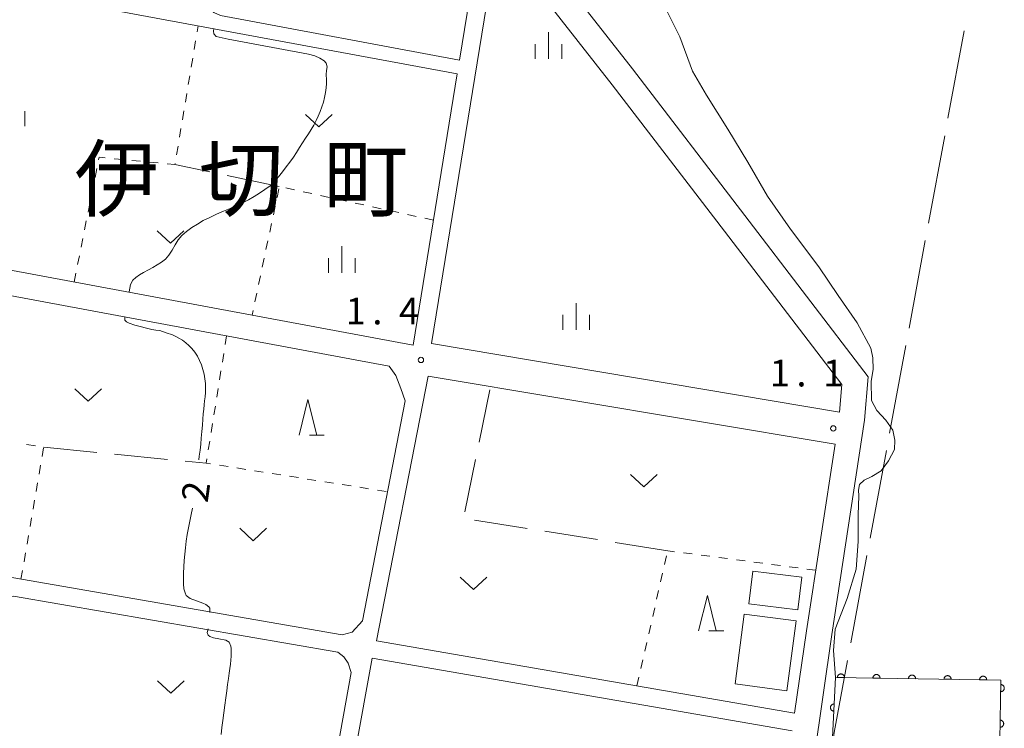
# Model space of a CAD drawing. Units: millimetres. Extents: x -74000 to -72000, y 39000 to 40500.
# Drawn here: x -72326 to -72187, y 39676 to 39775 of the extents above; entities that cross this region are included whole.
import ezdxf

# ---------------------------------------------------------------- set-up
doc = ezdxf.new("R2010")
doc.units = ezdxf.units.MM
for name, color, linetype, lineweight in [('110600_大字・町・丁目界', 7, 'Continuous', 20), ('210100_道路縁（街区線）', 7, 'Continuous', 15), ('300100_普通建物', 7, 'Continuous', 15), ('510100_水涯線（河川、湖池等）（海岸線）', 7, 'Continuous', 15), ('611000_被覆(直)', 7, 'Continuous', 20), ('630100_植生界', 7, 'Continuous', 9), ('630200_耕地界', 7, 'Continuous', 9), ('631300_畑', 7, 'Continuous', 9), ('633200_針葉樹林', 7, 'Continuous', 9), ('633400_荒地', 7, 'Continuous', 9), ('710200_等高線（主曲線）', 7, 'Continuous', 9), ('710207_等高線（主曲線）（注記）', 7, 'Continuous', 0), ('731200_図化機測定による標高点', 7, 'Continuous', 20), ('731207_図化機測定による標高点（注記）', 7, 'Continuous', 20), ('811400_大字・町・丁目', 7, 'Continuous', 0)]:
    doc.layers.add(name, color=color, linetype=linetype, lineweight=lineweight)
doc.styles.add('Style-Kanji', font='txt')
doc.styles.add('Style-WORKING', font='txt')

msp = doc.modelspace()

# ---------------------------------------------------------------- linework, layer by layer
at = {"layer": '110600_大字・町・丁目界'}
for p, q in [((-72192.777, 39773.856), (-72195.055, 39761.565)), ((-72195.511, 39759.107), (-72197.788, 39746.816)), ((-72198.244, 39744.358), (-72200.522, 39732.067)), ((-72200.977, 39729.609), (-72203.255, 39717.319)), ((-72203.711, 39714.86), (-72205.989, 39702.57)), ((-72206.444, 39700.112), (-72208.722, 39687.821))]:
    msp.add_line(p, q, dxfattribs=at)
at = {"layer": '110600_大字・町・丁目界', "flags": 128}
msp.add_lwpolyline([(-72209.178, 39685.363), (-72211.05, 39675.26), (-72211.362, 39673.057)], dxfattribs=at)
at = {"layer": '210100_道路縁（街区線）', "flags": 128}
for points in [[(-72204.22, 39604.72), (-72216.56, 39616.63), (-72221.17, 39621.34), (-72221.77, 39624.38), (-72215.13, 39662.9), (-72211.4, 39689.02), (-72206.77, 39719.14), (-72206.26, 39725.24), (-72223.62, 39747.9), (-72239.43, 39768.48), (-72266.81, 39803.41), (-72294.42, 39841.38), (-72307.34, 39857.99), (-72309.87, 39867.85)], [(-72260.53, 39789.56), (-72263.76, 39769.73), (-72297.36, 39776.01), (-72298.28, 39776.42), (-72298.86, 39776.92), (-72299.11, 39777.79), (-72299.12, 39778.96), (-72295.93, 39798.84)], [(-72267.71, 39729.9), (-72258.7, 39785.24), (-72258.48, 39786.94)], [(-72210.29, 39720.24), (-72209.96, 39724.15), (-72226.48, 39745.71), (-72242.28, 39766.27), (-72258.48, 39786.94)], [(-72339.07, 39780.74), (-72340.73, 39780.08), (-72341.42, 39779.48), (-72350.07, 39744.5), (-72270.28, 39729.69), (-72264.07, 39767.81), (-72336.37, 39781.21), (-72339.07, 39780.74)], [(-72271.99, 39723.56), (-72272.72, 39725.4), (-72273.63, 39726.74), (-72350.93, 39741.1), (-72351.49, 39738.73), (-72354.38, 39722.25), (-72357.96, 39704.1), (-72349.06, 39702.56), (-72342.37, 39700.02), (-72327.5, 39697.14), (-72280.27, 39688.97), (-72278.83, 39689.34), (-72277.38, 39690.95), (-72271.37, 39721.84), (-72271.99, 39723.56)], [(-72210.29, 39720.24), (-72267.71, 39729.9)], [(-72216.62, 39677.96), (-72275.43, 39688.13), (-72268.15, 39725.33)], [(-72268.15, 39725.33), (-72210.93, 39715.78)], [(-72216.62, 39677.96), (-72214.97, 39689.55), (-72210.93, 39715.78)], [(-72279.39, 39684.97), (-72280.04, 39685.89), (-72280.86, 39686.53), (-72326.48, 39694.42), (-72331.14, 39693.54), (-72356.73, 39697.97), (-72359.65, 39695.61), (-72366.33, 39647.41), (-72364.7, 39645.22), (-72340.85, 39640.92), (-72338.13, 39642.85), (-72335.21, 39657.74), (-72327.08, 39656.24), (-72324, 39653.96), (-72289.01, 39648.3), (-72287.47, 39648.79), (-72285.75, 39650.08), (-72284.68, 39652.15), (-72278.97, 39683.67), (-72279.39, 39684.97)], [(-72216.97, 39675.49), (-72276.04, 39685.7), (-72283.04, 39647.21)]]:
    msp.add_lwpolyline(points, dxfattribs=at)
at = {"layer": '300100_普通建物', "flags": 128}
for points in [[(-72223.06, 39693.33), (-72216.15, 39692.49), (-72215.59, 39697.09), (-72222.5, 39697.93), (-72223.06, 39693.33)], [(-72225, 39682.06), (-72217.71, 39681.09), (-72216.4, 39690.92), (-72223.7, 39691.88), (-72225, 39682.06)]]:
    msp.add_lwpolyline(points, dxfattribs=at)
at = {"layer": '510100_水涯線（河川、湖池等）（海岸線）', "flags": 128}
for points in [[(-72202.54, 39716.3), (-72202.8, 39717.74), (-72203.78, 39719.14), (-72205.07, 39720.48), (-72205.82, 39721.91), (-72205.86, 39724.63), (-72205.58, 39726.27), (-72205.62, 39727.91), (-72205.9, 39729.25), (-72207.81, 39732.83), (-72210.48, 39736.67), (-72213.2, 39740.7), (-72217.19, 39745.99), (-72220.44, 39750.63), (-72223.21, 39755.39), (-72225.99, 39760.02), (-72229.02, 39764.8), (-72231, 39768.17), (-72232.77, 39772.99), (-72234.72, 39776.94), (-72236.77, 39780.48), (-72239.2, 39784.06), (-72240.68, 39786.63), (-72242.4, 39790.1)], [(-72210.87, 39682.98), (-72211.16, 39686.74), (-72210.94, 39689.77), (-72209.23, 39694.08), (-72207.95, 39698.21), (-72207.66, 39702.1), (-72207.67, 39705.84), (-72207.61, 39708.51), (-72207.65, 39709.29), (-72207.49, 39710.07), (-72206.85, 39710.71), (-72205.74, 39711.2), (-72204.45, 39712.01), (-72203.42, 39713.41), (-72202.59, 39715.01), (-72202.54, 39716.3)]]:
    msp.add_lwpolyline(points, dxfattribs=at)
at = {"layer": '611000_被覆(直)', "flags": 128}
for points in [[(-72187.61, 39682.61), (-72210.87, 39682.98), (-72211.29, 39674.58), (-72187.76, 39674.18), (-72187.61, 39682.61)], [(-72209.607, 39682.96), (-72209.609, 39683.004), (-72209.614, 39683.047), (-72209.622, 39683.089), (-72209.634, 39683.131), (-72209.651, 39683.172), (-72209.67, 39683.211), (-72209.693, 39683.248), (-72209.719, 39683.283), (-72209.748, 39683.316), (-72209.78, 39683.346), (-72209.814, 39683.373), (-72209.85, 39683.397), (-72209.889, 39683.417), (-72209.929, 39683.435), (-72209.97, 39683.449), (-72210.012, 39683.458), (-72210.055, 39683.465), (-72210.099, 39683.468), (-72210.143, 39683.467), (-72210.186, 39683.461), (-72210.228, 39683.453), (-72210.271, 39683.441), (-72210.311, 39683.424), (-72210.35, 39683.405), (-72210.388, 39683.382), (-72210.422, 39683.356), (-72210.455, 39683.327), (-72210.485, 39683.295), (-72210.513, 39683.261), (-72210.536, 39683.225), (-72210.557, 39683.186), (-72210.574, 39683.146), (-72210.588, 39683.105), (-72210.598, 39683.063), (-72210.604, 39683.02), (-72210.607, 39682.976)], [(-72210.607, 39682.976), (-72209.607, 39682.96)], [(-72204.608, 39682.88), (-72204.609, 39682.924), (-72204.614, 39682.968), (-72204.623, 39683.01), (-72204.635, 39683.052), (-72204.651, 39683.092), (-72204.671, 39683.131), (-72204.693, 39683.169), (-72204.72, 39683.203), (-72204.748, 39683.237), (-72204.781, 39683.266), (-72204.814, 39683.294), (-72204.851, 39683.317), (-72204.89, 39683.338), (-72204.929, 39683.356), (-72204.971, 39683.369), (-72205.013, 39683.379), (-72205.056, 39683.386), (-72205.1, 39683.388), (-72205.144, 39683.387), (-72205.187, 39683.382), (-72205.229, 39683.373), (-72205.271, 39683.361), (-72205.312, 39683.345), (-72205.351, 39683.325), (-72205.388, 39683.303), (-72205.423, 39683.276), (-72205.456, 39683.248), (-72205.486, 39683.215), (-72205.513, 39683.182), (-72205.537, 39683.145), (-72205.557, 39683.107), (-72205.575, 39683.067), (-72205.589, 39683.025), (-72205.598, 39682.983), (-72205.605, 39682.94), (-72205.608, 39682.896)], [(-72205.608, 39682.896), (-72204.608, 39682.88)], [(-72199.608, 39682.801), (-72199.61, 39682.845), (-72199.615, 39682.888), (-72199.623, 39682.93), (-72199.636, 39682.972), (-72199.652, 39683.013), (-72199.671, 39683.052), (-72199.694, 39683.089), (-72199.72, 39683.124), (-72199.749, 39683.157), (-72199.781, 39683.187), (-72199.815, 39683.214), (-72199.852, 39683.238), (-72199.89, 39683.258), (-72199.93, 39683.276), (-72199.972, 39683.29), (-72200.014, 39683.299), (-72200.057, 39683.306), (-72200.1, 39683.309), (-72200.144, 39683.307), (-72200.188, 39683.302), (-72200.23, 39683.294), (-72200.272, 39683.281), (-72200.312, 39683.265), (-72200.352, 39683.246), (-72200.389, 39683.223), (-72200.423, 39683.197), (-72200.457, 39683.168), (-72200.486, 39683.136), (-72200.514, 39683.102), (-72200.537, 39683.066), (-72200.558, 39683.027), (-72200.576, 39682.987), (-72200.589, 39682.945), (-72200.599, 39682.904), (-72200.606, 39682.861), (-72200.608, 39682.817)], [(-72200.608, 39682.817), (-72199.608, 39682.801)], [(-72194.609, 39682.721), (-72194.61, 39682.765), (-72194.616, 39682.808), (-72194.624, 39682.851), (-72194.636, 39682.893), (-72194.653, 39682.933), (-72194.672, 39682.972), (-72194.695, 39683.01), (-72194.721, 39683.044), (-72194.749, 39683.078), (-72194.782, 39683.107), (-72194.816, 39683.135), (-72194.852, 39683.158), (-72194.891, 39683.179), (-72194.931, 39683.197), (-72194.972, 39683.21), (-72195.014, 39683.22), (-72195.057, 39683.227), (-72195.101, 39683.229), (-72195.145, 39683.228), (-72195.188, 39683.223), (-72195.23, 39683.214), (-72195.273, 39683.202), (-72195.313, 39683.186), (-72195.352, 39683.166), (-72195.389, 39683.144), (-72195.424, 39683.117), (-72195.457, 39683.089), (-72195.487, 39683.056), (-72195.514, 39683.023), (-72195.538, 39682.986), (-72195.559, 39682.947), (-72195.576, 39682.908), (-72195.59, 39682.866), (-72195.6, 39682.824), (-72195.606, 39682.781), (-72195.609, 39682.737)], [(-72195.609, 39682.737), (-72194.609, 39682.721)], [(-72189.61, 39682.642), (-72189.611, 39682.686), (-72189.616, 39682.729), (-72189.625, 39682.771), (-72189.637, 39682.813), (-72189.653, 39682.854), (-72189.673, 39682.893), (-72189.695, 39682.93), (-72189.722, 39682.965), (-72189.75, 39682.998), (-72189.783, 39683.028), (-72189.816, 39683.055), (-72189.853, 39683.079), (-72189.892, 39683.099), (-72189.931, 39683.117), (-72189.973, 39683.131), (-72190.015, 39683.14), (-72190.058, 39683.147), (-72190.102, 39683.15), (-72190.146, 39683.148), (-72190.189, 39683.143), (-72190.231, 39683.135), (-72190.273, 39683.122), (-72190.313, 39683.106), (-72190.353, 39683.087), (-72190.39, 39683.064), (-72190.425, 39683.038), (-72190.458, 39683.009), (-72190.488, 39682.977), (-72190.515, 39682.943), (-72190.539, 39682.907), (-72190.559, 39682.868), (-72190.577, 39682.828), (-72190.591, 39682.786), (-72190.6, 39682.745), (-72190.607, 39682.702), (-72190.61, 39682.658)], [(-72190.61, 39682.658), (-72189.61, 39682.642)], [(-72187.621, 39681.972), (-72187.639, 39680.972)], [(-72187.639, 39680.972), (-72187.595, 39680.973), (-72187.552, 39680.979), (-72187.51, 39680.987), (-72187.468, 39680.999), (-72187.427, 39681.015), (-72187.388, 39681.035), (-72187.351, 39681.057), (-72187.316, 39681.083), (-72187.283, 39681.112), (-72187.253, 39681.144), (-72187.225, 39681.178), (-72187.202, 39681.214), (-72187.181, 39681.253), (-72187.163, 39681.293), (-72187.15, 39681.334), (-72187.14, 39681.376), (-72187.133, 39681.419), (-72187.13, 39681.463), (-72187.132, 39681.507), (-72187.137, 39681.55), (-72187.145, 39681.592), (-72187.157, 39681.635), (-72187.174, 39681.675), (-72187.193, 39681.714), (-72187.215, 39681.752), (-72187.242, 39681.786), (-72187.27, 39681.82), (-72187.302, 39681.849), (-72187.336, 39681.877), (-72187.373, 39681.9), (-72187.411, 39681.921), (-72187.451, 39681.939), (-72187.493, 39681.953), (-72187.535, 39681.962), (-72187.577, 39681.969), (-72187.621, 39681.972)], [(-72211.057, 39679.248), (-72211.101, 39679.248), (-72211.144, 39679.244), (-72211.186, 39679.237), (-72211.229, 39679.226), (-72211.27, 39679.211), (-72211.31, 39679.193), (-72211.348, 39679.172), (-72211.383, 39679.147), (-72211.417, 39679.119), (-72211.448, 39679.088), (-72211.477, 39679.055), (-72211.502, 39679.02), (-72211.523, 39678.982), (-72211.542, 39678.942), (-72211.558, 39678.901), (-72211.569, 39678.86), (-72211.577, 39678.817), (-72211.581, 39678.773), (-72211.581, 39678.729), (-72211.577, 39678.686), (-72211.57, 39678.644), (-72211.56, 39678.601), (-72211.545, 39678.56), (-72211.527, 39678.52), (-72211.505, 39678.482), (-72211.48, 39678.447), (-72211.453, 39678.412), (-72211.421, 39678.382), (-72211.389, 39678.353), (-72211.353, 39678.328), (-72211.315, 39678.306), (-72211.276, 39678.287), (-72211.235, 39678.272), (-72211.193, 39678.261), (-72211.15, 39678.253), (-72211.107, 39678.249)], [(-72211.107, 39678.249), (-72211.057, 39679.248)], [(-72187.71, 39676.973), (-72187.728, 39675.973)], [(-72187.728, 39675.973), (-72187.684, 39675.974), (-72187.641, 39675.979), (-72187.599, 39675.988), (-72187.557, 39676), (-72187.516, 39676.016), (-72187.477, 39676.035), (-72187.44, 39676.058), (-72187.405, 39676.084), (-72187.372, 39676.113), (-72187.342, 39676.145), (-72187.314, 39676.179), (-72187.291, 39676.215), (-72187.27, 39676.254), (-72187.252, 39676.293), (-72187.239, 39676.335), (-72187.229, 39676.377), (-72187.222, 39676.42), (-72187.219, 39676.464), (-72187.22, 39676.508), (-72187.226, 39676.551), (-72187.234, 39676.593), (-72187.246, 39676.635), (-72187.263, 39676.676), (-72187.282, 39676.715), (-72187.304, 39676.752), (-72187.331, 39676.787), (-72187.359, 39676.82), (-72187.391, 39676.85), (-72187.425, 39676.878), (-72187.462, 39676.901), (-72187.5, 39676.922), (-72187.54, 39676.94), (-72187.582, 39676.953), (-72187.623, 39676.963), (-72187.666, 39676.97), (-72187.71, 39676.973)]]:
    msp.add_lwpolyline(points, dxfattribs=at)
at = {"layer": '630100_植生界'}
for p, q in [((-72300.656, 39773.684), (-72300.51, 39774.56)), ((-72301.068, 39771.218), (-72300.862, 39772.451)), ((-72301.48, 39768.753), (-72301.274, 39769.986)), ((-72301.892, 39766.287), (-72301.686, 39767.52)), ((-72302.304, 39763.821), (-72302.098, 39765.054)), ((-72302.716, 39761.355), (-72302.51, 39762.588)), ((-72303.128, 39758.889), (-72302.922, 39760.122)), ((-72303.54, 39756.424), (-72303.334, 39757.657)), ((-72312.338, 39755.877), (-72311.093, 39755.757)), ((-72315.007, 39753.248), (-72314.761, 39754.474)), ((-72309.849, 39755.637), (-72308.605, 39755.517)), ((-72307.361, 39755.397), (-72306.116, 39755.277)), ((-72315.497, 39750.797), (-72315.252, 39752.023)), ((-72286.96, 39751.505), (-72288.181, 39751.772)), ((-72289.156, 39751.657), (-72289.415, 39750.434)), ((-72284.517, 39750.972), (-72285.739, 39751.238)), ((-72282.075, 39750.439), (-72283.296, 39750.705)), ((-72315.988, 39748.346), (-72315.742, 39749.571)), ((-72289.673, 39749.211), (-72289.931, 39747.988)), ((-72279.632, 39749.906), (-72280.854, 39750.172)), ((-72277.19, 39749.373), (-72278.411, 39749.639)), ((-72274.747, 39748.839), (-72275.969, 39749.106)), ((-72272.305, 39748.306), (-72273.526, 39748.573)), ((-72269.862, 39747.773), (-72271.084, 39748.04)), ((-72267.42, 39747.24), (-72268.641, 39747.507)), ((-72316.478, 39745.894), (-72316.233, 39747.12)), ((-72290.19, 39746.765), (-72290.448, 39745.542)), ((-72316.969, 39743.443), (-72316.724, 39744.668)), ((-72290.707, 39744.319), (-72290.965, 39743.096)), ((-72317.459, 39740.991), (-72317.214, 39742.217)), ((-72291.223, 39741.873), (-72291.482, 39740.65)), ((-72317.95, 39738.54), (-72317.705, 39739.766)), ((-72291.74, 39739.427), (-72291.998, 39738.204)), ((-72292.257, 39736.981), (-72292.515, 39735.758)), ((-72292.774, 39734.535), (-72292.91, 39733.89)), ((-72296.51, 39730.99), (-72296.707, 39729.756)), ((-72296.904, 39728.521), (-72297.102, 39727.287)), ((-72297.299, 39726.053), (-72297.496, 39724.818)), ((-72297.693, 39723.584), (-72297.891, 39722.35)), ((-72298.088, 39721.115), (-72298.285, 39719.881)), ((-72298.482, 39718.647), (-72298.679, 39717.412)), ((-72323.392, 39715.523), (-72324.625, 39715.727)), ((-72298.877, 39716.178), (-72299.074, 39714.944)), ((-72322.454, 39714.027), (-72322.242, 39715.259)), ((-72322.878, 39711.563), (-72322.666, 39712.795)), ((-72297.52, 39712.799), (-72296.285, 39712.605)), ((-72295.05, 39712.411), (-72293.815, 39712.217)), ((-72292.58, 39712.023), (-72291.346, 39711.829)), ((-72290.111, 39711.635), (-72288.876, 39711.441)), ((-72323.302, 39709.099), (-72323.09, 39710.331)), ((-72287.641, 39711.247), (-72286.406, 39711.053)), ((-72285.171, 39710.859), (-72283.936, 39710.665)), ((-72282.702, 39710.471), (-72281.467, 39710.277)), ((-72280.232, 39710.083), (-72278.997, 39709.889)), ((-72277.762, 39709.695), (-72276.527, 39709.501)), ((-72275.292, 39709.307), (-72274.058, 39709.113)), ((-72323.725, 39706.635), (-72323.513, 39707.867)), ((-72324.149, 39704.172), (-72323.937, 39705.403)), ((-72324.573, 39701.708), (-72324.361, 39702.94)), ((-72324.996, 39699.244), (-72324.784, 39700.476)), ((-72233.49, 39700.651), (-72234.47, 39700.78)), ((-72231.011, 39700.326), (-72232.251, 39700.489)), ((-72234.909, 39698.86), (-72234.63, 39700.078)), ((-72228.533, 39700.001), (-72229.772, 39700.164)), ((-72226.054, 39699.676), (-72227.293, 39699.838)), ((-72223.575, 39699.351), (-72224.814, 39699.513)), ((-72221.096, 39699.026), (-72222.336, 39699.188)), ((-72325.42, 39696.78), (-72325.208, 39698.012)), ((-72218.618, 39698.7), (-72219.857, 39698.863)), ((-72216.139, 39698.375), (-72217.378, 39698.538)), ((-72213.66, 39698.05), (-72214.899, 39698.213)), ((-72235.466, 39696.423), (-72235.188, 39697.641)), ((-72236.024, 39693.985), (-72235.745, 39695.204)), ((-72236.581, 39691.548), (-72236.302, 39692.767)), ((-72237.138, 39689.111), (-72236.86, 39690.33)), ((-72237.695, 39686.674), (-72237.417, 39687.893)), ((-72238.253, 39684.237), (-72237.974, 39685.456)), ((-72238.81, 39681.8), (-72238.531, 39683.019))]:
    msp.add_line(p, q, dxfattribs=at)
at = {"layer": '630100_植生界', "flags": 128}
for points in [[(-72314.516, 39755.7), (-72314.44, 39756.08), (-72313.582, 39755.997)], [(-72304.872, 39755.156), (-72303.77, 39755.05), (-72303.746, 39755.191)], [(-72299.271, 39713.709), (-72299.37, 39713.09), (-72298.755, 39712.993)]]:
    msp.add_lwpolyline(points, dxfattribs=at)
at = {"layer": '630200_耕地界'}
for p, q in [((-72298.877, 39754.023), (-72303.77, 39755.05)), ((-72289.09, 39751.97), (-72296.43, 39753.51)), ((-72260.979, 39716.042), (-72259.478, 39723.39)), ((-72322.23, 39715.33), (-72314.766, 39714.599)), ((-72312.278, 39714.355), (-72304.813, 39713.623)), ((-72302.325, 39713.38), (-72299.37, 39713.09)), ((-72262.981, 39706.244), (-72261.48, 39713.592)), ((-72254.224, 39703.905), (-72261.632, 39705.077)), ((-72244.347, 39702.342), (-72251.755, 39703.514)), ((-72234.47, 39700.78), (-72241.878, 39701.952))]:
    msp.add_line(p, q, dxfattribs=at)
at = {"layer": '631300_畑', "flags": 128}
for points in [[(-72285.415, 39762.105), (-72283.54, 39760.355), (-72281.665, 39762.105)], [(-72306.265, 39745.735), (-72304.39, 39743.985), (-72302.515, 39745.735)], [(-72317.835, 39723.535), (-72315.96, 39721.785), (-72314.085, 39723.535)], [(-72239.695, 39711.505), (-72237.82, 39709.755), (-72235.945, 39711.505)], [(-72294.635, 39703.945), (-72292.76, 39702.195), (-72290.885, 39703.945)], [(-72263.665, 39697.065), (-72261.79, 39695.315), (-72259.915, 39697.065)], [(-72306.205, 39682.505), (-72304.33, 39680.755), (-72302.455, 39682.505)]]:
    msp.add_lwpolyline(points, dxfattribs=at)
at = {"layer": '633200_針葉樹林'}
for p, q in [((-72284.862, 39717.02), (-72282.778, 39717.02)), ((-72228.672, 39689.51), (-72226.588, 39689.51))]:
    msp.add_line(p, q, dxfattribs=at)
at = {"layer": '633200_針葉樹林', "flags": 128}
for points in [[(-72286.32, 39717.02), (-72285.07, 39722.02), (-72283.82, 39717.02)], [(-72230.13, 39689.51), (-72228.88, 39694.51), (-72227.63, 39689.51)]]:
    msp.add_lwpolyline(points, dxfattribs=at)
at = {"layer": '633400_荒地'}
for p, q in [((-72251.24, 39769.885), (-72251.24, 39773.635)), ((-72253.114, 39769.885), (-72253.114, 39771.985)), ((-72249.364, 39769.885), (-72249.364, 39771.985)), ((-72324.864, 39760.455), (-72324.864, 39762.555)), ((-72280.29, 39739.815), (-72280.29, 39743.565)), ((-72282.164, 39739.815), (-72282.164, 39741.915)), ((-72278.414, 39739.815), (-72278.414, 39741.915)), ((-72247.34, 39731.815), (-72247.34, 39735.565)), ((-72249.214, 39731.815), (-72249.214, 39733.915)), ((-72245.464, 39731.815), (-72245.464, 39733.915))]:
    msp.add_line(p, q, dxfattribs=at)
at = {"layer": '710200_等高線（主曲線）', "flags": 128}
for points in [[(-72310.21, 39737.16), (-72310, 39738.19), (-72309.68, 39738.81), (-72309.29, 39739.17), (-72308.77, 39739.56), (-72308.21, 39739.9), (-72307.48, 39740.27), (-72306.86, 39740.59), (-72306.25, 39740.94), (-72305.64, 39741.33), (-72305.09, 39741.77), (-72304.61, 39742.33), (-72304.18, 39743), (-72303.76, 39743.75), (-72303.31, 39744.47), (-72302.78, 39745.1), (-72302.13, 39745.66), (-72301.41, 39746.19), (-72300.62, 39746.69), (-72299.78, 39747.17), (-72298.88, 39747.63), (-72297.92, 39748.06), (-72296.93, 39748.48), (-72295.99, 39748.87), (-72295.09, 39749.27), (-72294.25, 39749.68), (-72293.43, 39750.09), (-72292.65, 39750.55), (-72291.87, 39751.04), (-72291.11, 39751.53), (-72290.38, 39752.06), (-72289.75, 39752.66), (-72289.19, 39753.31), (-72288.64, 39754.01), (-72288.11, 39754.71), (-72287.6, 39755.39), (-72287.1, 39756.07), (-72286.66, 39756.75), (-72286.23, 39757.43), (-72285.81, 39758.1), (-72285.41, 39758.74), (-72285, 39759.36), (-72284.62, 39759.97), (-72284.25, 39760.59), (-72283.92, 39761.22), (-72283.62, 39761.85), (-72283.34, 39762.49), (-72283.1, 39763.14), (-72282.88, 39763.81), (-72282.72, 39764.48), (-72282.59, 39765.16), (-72282.51, 39765.82), (-72282.47, 39766.43), (-72282.47, 39766.97), (-72282.49, 39767.69), (-72282.47, 39768.25), (-72282.38, 39768.76), (-72282.49, 39769.32), (-72282.8, 39769.62), (-72283.38, 39770), (-72284.1, 39770.31), (-72284.99, 39770.57), (-72296.3, 39772.65), (-72297.95, 39773.04), (-72298.28, 39773.41), (-72298.37, 39773.8), (-72298.32, 39774.16)], [(-72300.4, 39713.55), (-72300.34, 39714.07), (-72300.24, 39714.9), (-72300.15, 39715.75), (-72300.06, 39716.61), (-72299.98, 39717.53), (-72299.9, 39718.43), (-72299.84, 39719.28), (-72299.78, 39720.02), (-72299.73, 39720.68), (-72299.67, 39721.28), (-72299.61, 39721.84), (-72299.54, 39722.41), (-72299.49, 39723.02), (-72299.47, 39723.65), (-72299.48, 39724.3), (-72299.55, 39724.95), (-72299.67, 39725.6), (-72299.83, 39726.25), (-72300.04, 39726.9), (-72300.3, 39727.52), (-72300.62, 39728.12), (-72300.99, 39728.69), (-72301.38, 39729.2), (-72301.82, 39729.63), (-72302.26, 39730.01), (-72302.73, 39730.35), (-72303.2, 39730.66), (-72303.66, 39730.9), (-72304.12, 39731.1), (-72304.99, 39731.42), (-72305.9, 39731.72), (-72306.48, 39731.77), (-72307.04, 39731.88), (-72309.4, 39732.48), (-72310.2, 39732.74), (-72310.59, 39732.94), (-72310.82, 39733.19), (-72310.81, 39733.66)], [(-72298.87, 39692.12), (-72298.88, 39692.69), (-72298.99, 39692.88), (-72299.44, 39693.22), (-72299.86, 39693.42), (-72301.64, 39694.08), (-72302.2, 39694.47), (-72302.34, 39694.86), (-72302.5, 39695.45), (-72302.56, 39696.11), (-72302.57, 39696.84), (-72302.56, 39697.63), (-72302.51, 39698.5), (-72302.45, 39699.4), (-72302.37, 39700.29), (-72302.27, 39701.18), (-72302.17, 39702.11), (-72302.04, 39703.06), (-72301.87, 39704), (-72301.69, 39704.93), (-72301.5, 39705.86), (-72301.31, 39706.76)], [(-72297.28, 39674.94), (-72297.16, 39675.94), (-72297.03, 39676.94), (-72296.89, 39677.99), (-72296.77, 39679.07), (-72296.63, 39680.1), (-72296.49, 39681.08), (-72296.36, 39681.98), (-72296.26, 39682.82), (-72296.16, 39683.57), (-72296.07, 39684.22), (-72295.97, 39684.83), (-72295.89, 39685.4), (-72295.84, 39685.95), (-72295.84, 39686.5), (-72295.84, 39687.03), (-72295.89, 39687.39), (-72296.14, 39687.94), (-72296.59, 39688.21), (-72297.6, 39688.38), (-72298.37, 39688.52), (-72298.85, 39688.73), (-72299.1, 39688.92), (-72299.22, 39689.28), (-72299.1, 39689.79)]]:
    msp.add_lwpolyline(points, dxfattribs=at)
at = {"layer": '731200_図化機測定による標高点'}
for centre in [(-72269.17, 39727.59), (-72211.19, 39717.97)]:
    msp.add_circle(centre, 0.375, dxfattribs=at)

# ---------------------------------------------------------------- texts
at = {"layer": '710207_等高線（主曲線）（注記）', "style": 'Style-WORKING'}
msp.add_text('2', height=3.75, rotation=82, dxfattribs=at).set_placement((-72299.18, 39707.42))
at = {"layer": '731207_図化機測定による標高点（注記）', "style": 'Style-WORKING'}
for s, p in [('1', (-72279.76, 39732.59)), ('4', (-72272.26, 39732.59)), ('.', (-72276.01, 39732.59)), ('1', (-72220.12, 39723.87)), ('1', (-72212.62, 39723.87)), ('.', (-72216.37, 39723.87))]:
    msp.add_text(s, height=3.75, dxfattribs=at).set_placement(p)
at = {"layer": '811400_大字・町・丁目', "style": 'Style-Kanji'}
for s, p in [('伊', (-72317.916, 39748.679)), ('切', (-72300.416, 39748.679)), ('町', (-72282.916, 39748.679))]:
    msp.add_text(s, height=8.75, dxfattribs=at).set_placement(p)

doc.saveas('drawing.dxf')
